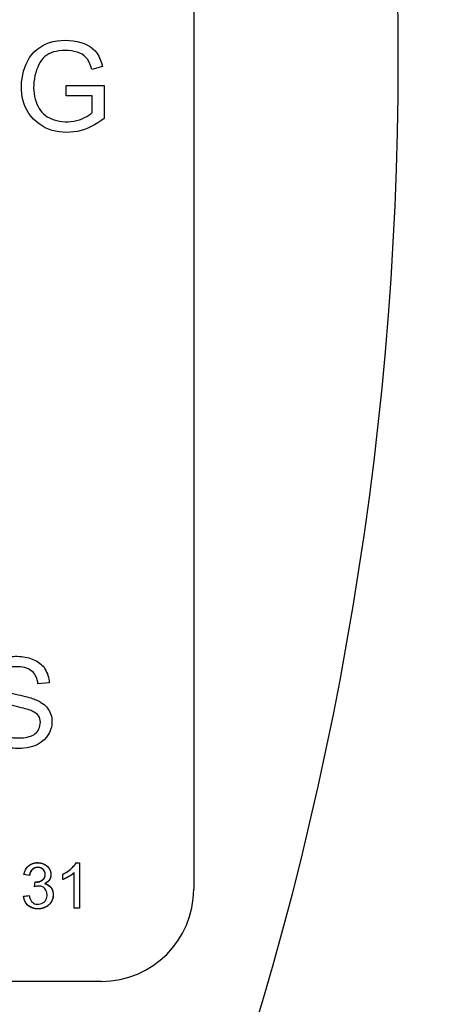
# Paper-space layout 'Sheet1' of a CAD drawing. Units: millimetres. Extents: x 0 to 210, y -3 to 297.
# Drawn here: x 151 to 151, y 202 to 204 of the extents above; entities that cross this region are included whole.
import ezdxf

# ---------------------------------------------------------------- set-up
doc = ezdxf.new("R2010")
doc.units = ezdxf.units.MM
doc.layers.add('A2B7N0B000', color=7, linetype='Continuous')
doc.layers.add('Default', color=7, linetype='Continuous')

# ---------------------------------------------------------------- blocks, each defined once
blk = doc.blocks.new('SE2')
at = {"layer": 'A2B7N0B000', "color": 7, "linetype": 'Continuous'}
for p, q in [((150.9505, 205.7136), (150.9505, 202.1136)), ((150.7529, 203.8981), (150.7295, 203.8918)), ((150.6735, 203.8574), (150.7559, 203.8574)), ((150.6735, 203.8347), (150.6735, 203.8574)), ((150.7559, 203.8574), (150.7559, 203.7857)), ((150.7304, 203.8347), (150.6735, 203.8347)), ((150.7304, 203.7985), (150.7304, 203.8347)), ((150.637, 202.561), (150.6125, 202.5592)), ((150.6952, 202.1708), (150.7029, 202.1708)), ((150.7029, 202.1708), (150.7029, 202.0724)), ((150.5941, 202.1434), (150.5821, 202.1455)), ((150.6667, 202.1346), (150.6667, 202.1462)), ((150.6909, 202.0724), (150.6909, 202.1491)), ((150.605, 202.1188), (150.6063, 202.1293)), ((150.7029, 202.0724), (150.6909, 202.0724)), ((150.7505, 201.9136), (146.1505, 201.9136))]:
    blk.add_line(p, q, dxfattribs=at)
for centre, radius, start, end in [((148.4426, 203.91), 5.1612, 328.9414, 201.7082), ((144.1504, 203.9136), 7.244, 339.81806, 20.18194), ((150.7505, 202.1136), 0.2, 270, 0)]:
    blk.add_arc(centre, radius, start, end, dxfattribs=at)
for points, degree, knots in [([(143.6849, 201.2116), (143.617, 201.337), (143.5027, 201.5686), (143.2751, 202.1216), (143.0709, 202.8698), (142.9776, 203.8348), (143.0451, 204.8078), (143.2616, 205.6935), (143.6532, 206.6166), (144.0572, 207.2408), (144.4261, 207.6715), (144.596, 207.8483), (144.7782, 208.0139), (145.1607, 208.3269), (145.8038, 208.7447), (146.7217, 209.1242), (147.688, 209.3369), (148.6563, 209.3852), (149.533, 209.2786), (150.3126, 209.0649), (150.9795, 208.7878), (151.6148, 208.4184), (152.0618, 208.073), (152.3648, 207.7907), (152.5506, 207.5863), (152.7247, 207.3729), (153.0576, 206.9213), (153.4216, 206.2654), (153.7475, 205.3245), (153.9055, 204.3946), (153.9033, 203.0754), (153.5573, 201.7809), (153.0552, 200.9137), (152.8566, 200.6356), (152.8486, 200.6246)], 3, [0.2249126, 0.2249126, 0.2249126, 0.2249126, 0.2384831, 0.2494664, 0.2818021, 0.3118456, 0.3413168, 0.3742173, 0.3980828, 0.4365422, 0.4442975, 0.4520591, 0.4598588, 0.467705, 0.4990982, 0.5324323, 0.5616771, 0.5928563, 0.6242393, 0.6452751, 0.6696248, 0.69275, 0.715034, 0.7232306, 0.7321352, 0.7412951, 0.7494323, 0.7855306, 0.8120962, 0.8439177, 0.8747694, 0.9371889, 0.9684217, 0.9697134, 0.9697134, 0.9697134, 0.9697134]), ([(144.9689, 200.5384), (144.6432, 200.8744), (144.3665, 201.2579), (143.934, 202.0879), (143.7783, 202.5343), (143.6007, 203.4533), (143.5789, 203.9256), (143.6711, 204.857), (143.7851, 205.3159), (144.1394, 206.1822), (144.3796, 206.5895), (144.9665, 207.3186), (145.313, 207.6403), (146.0836, 208.1715), (146.5075, 208.3809), (147.3977, 208.67), (147.8637, 208.7497), (148.7994, 208.7726), (149.2688, 208.7159), (150.1721, 208.4708), (150.6058, 208.2824), (151.4015, 207.7896), (151.7633, 207.4853), (152.3852, 206.7858), (152.6451, 206.3908), (153.0415, 205.5429), (153.1778, 205.0902), (153.3155, 204.1644), (153.3169, 203.6916), (153.1847, 202.7651), (153.051, 202.3115), (152.6597, 201.4613), (152.4022, 201.0647), (152.0933, 200.7132)], 3, [0, 0, 0, 0, 0.0625, 0.0625, 0.125, 0.125, 0.1875, 0.1875, 0.25, 0.25, 0.3125, 0.3125, 0.375, 0.375, 0.4375, 0.4375, 0.5, 0.5, 0.5625, 0.5625, 0.625, 0.625, 0.6875, 0.6875, 0.75, 0.75, 0.8125, 0.8125, 0.875, 0.875, 0.9375, 0.9375, 1, 1, 1, 1]), ([(150.5134, 202.4865), (150.5149, 202.4741), (150.5216, 202.456), (150.553, 202.44), (150.5916, 202.4419), (150.6162, 202.4539), (150.6201, 202.4839), (150.609, 202.4957), (150.594, 202.5024), (150.5908, 202.5032), (150.5775, 202.5072), (150.5543, 202.5125), (150.5364, 202.5178), (150.5223, 202.5227), (150.4978, 202.5419), (150.494, 202.5736), (150.5094, 202.6038), (150.5399, 202.6181), (150.5775, 202.62), (150.6088, 202.611), (150.6293, 202.5938), (150.6366, 202.5723), (150.637, 202.561)], 3, [0, 0, 0, 0, 0.0625, 0.125, 0.1875, 0.25, 0.3125, 0.34375, 0.359375, 0.375, 0.40625, 0.4375, 0.46875, 0.5, 0.5625, 0.625, 0.6875, 0.75, 0.8125, 0.875, 0.9375, 1, 1, 1, 1]), ([(150.5134, 202.4865), (150.5149, 202.4741), (150.5216, 202.456), (150.553, 202.44), (150.5916, 202.4419), (150.6162, 202.4539), (150.6201, 202.4839), (150.609, 202.4957), (150.594, 202.5024), (150.5908, 202.5032), (150.5775, 202.5072), (150.5543, 202.5125), (150.5364, 202.5178), (150.5223, 202.5227), (150.4978, 202.5419), (150.494, 202.5736), (150.5094, 202.6038), (150.5399, 202.6181), (150.5775, 202.62), (150.6088, 202.611), (150.6293, 202.5938), (150.6366, 202.5723), (150.637, 202.561)], 3, [0, 0, 0, 0, 0.0625, 0.125, 0.1875, 0.25, 0.3125, 0.34375, 0.359375, 0.375, 0.40625, 0.4375, 0.46875, 0.5, 0.5625, 0.625, 0.6875, 0.75, 0.8125, 0.875, 0.9375, 1, 1, 1, 1]), ([(150.6125, 202.5592), (150.6113, 202.5708), (150.6025, 202.5886), (150.5792, 202.5972), (150.5441, 202.5952), (150.5242, 202.5841), (150.5179, 202.5653), (150.5278, 202.5491), (150.5357, 202.5452), (150.5517, 202.5394), (150.5759, 202.5341), (150.5937, 202.5295), (150.6048, 202.5258), (150.6105, 202.5235), (150.6223, 202.5173), (150.6354, 202.5063), (150.6463, 202.4824), (150.6356, 202.4359), (150.5932, 202.4165), (150.5458, 202.4197), (150.5091, 202.4312), (150.4898, 202.4615), (150.4893, 202.4842)], 3, [0, 0, 0, 0, 0.0625, 0.125, 0.15625, 0.1875, 0.25, 0.28125, 0.3125, 0.34375, 0.375, 0.40625, 0.4375, 0.453125, 0.46875, 0.5, 0.5625, 0.625, 0.75, 0.8125, 0.875, 1, 1, 1, 1]), ([(150.6125, 202.5592), (150.6113, 202.5708), (150.6025, 202.5886), (150.5792, 202.5972), (150.5441, 202.5952), (150.5242, 202.5841), (150.5179, 202.5653), (150.5278, 202.5491), (150.5357, 202.5452), (150.5517, 202.5394), (150.5759, 202.5341), (150.5937, 202.5295), (150.6048, 202.5258), (150.6105, 202.5235), (150.6223, 202.5173), (150.6354, 202.5063), (150.6463, 202.4824), (150.6356, 202.4359), (150.5932, 202.4165), (150.5458, 202.4197), (150.5091, 202.4312), (150.4898, 202.4615), (150.4893, 202.4842)], 3, [0, 0, 0, 0, 0.0625, 0.125, 0.15625, 0.1875, 0.25, 0.28125, 0.3125, 0.34375, 0.375, 0.40625, 0.4375, 0.453125, 0.46875, 0.5, 0.5625, 0.625, 0.75, 0.8125, 0.875, 1, 1, 1, 1]), ([(150.5821, 202.1455), (150.585, 202.1608), (150.597, 202.1674), (150.6095, 202.1743), (150.6242, 202.1684), (150.6388, 202.1627), (150.6405, 202.1477), (150.6422, 202.1324), (150.6271, 202.1254)], 2, [0, 0, 0, 0.25, 0.25, 0.5, 0.5, 0.75, 0.75, 1, 1, 1]), ([(150.6667, 202.1462), (150.6757, 202.1504), (150.6829, 202.1564), (150.6915, 202.1636), (150.6952, 202.1708)], 2, [0, 0, 0, 0.5, 0.5, 1, 1, 1]), ([(150.6063, 202.1293), (150.6125, 202.1283), (150.6162, 202.1304), (150.6264, 202.135), (150.6293, 202.1454), (150.6244, 202.1602), (150.6043, 202.1634), (150.5954, 202.1524), (150.5941, 202.1434)], 3, [0, 0, 0, 0, 0.125, 0.25, 0.375, 0.5, 0.75, 1, 1, 1, 1]), ([(150.6063, 202.1293), (150.6109, 202.1286), (150.617, 202.1307), (150.6223, 202.1325), (150.6252, 202.136), (150.6281, 202.1395), (150.6282, 202.1455), (150.6283, 202.1512), (150.6247, 202.1555), (150.6216, 202.1592), (150.6164, 202.1604), (150.6113, 202.1616), (150.6061, 202.16), (150.5961, 202.1569), (150.5941, 202.1434)], 2, [0, 0, 0, 0.125, 0.125, 0.25, 0.25, 0.375, 0.375, 0.5, 0.5, 0.625, 0.625, 0.75, 0.75, 1, 1, 1]), ([(150.6909, 202.1491), (150.6864, 202.1449), (150.6794, 202.1408), (150.6723, 202.1366), (150.6667, 202.1346)], 2, [0, 0, 0, 0.5, 0.5, 1, 1, 1]), ([(150.6271, 202.1254), (150.6441, 202.1213), (150.6455, 202.1036), (150.6467, 202.0865), (150.6319, 202.0763), (150.6255, 202.0719), (150.6162, 202.071), (150.6071, 202.0701), (150.5992, 202.0733), (150.5833, 202.0796), (150.5812, 202.0982)], 2, [0, 0, 0, 0.25, 0.25, 0.5, 0.5, 0.625, 0.625, 0.75, 0.75, 1, 1, 1]), ([(150.5932, 202.0997), (150.5954, 202.0893), (150.6051, 202.0762), (150.6359, 202.0868), (150.6308, 202.118), (150.6174, 202.1219), (150.605, 202.1188)], 3, [0, 0, 0, 0, 0.248729, 0.499153, 0.749576, 1, 1, 1, 1]), ([(150.5932, 202.0997), (150.5953, 202.0894), (150.6051, 202.0761), (150.6359, 202.0868), (150.6308, 202.118), (150.6174, 202.1219), (150.605, 202.1188)], 3, [0, 0, 0, 0, 0.249363, 0.499576, 0.749788, 1, 1, 1, 1]), ([(150.5812, 202.0982), (150.5852, 202.0988), (150.5892, 202.0993), (150.5932, 202.0998), (150.5932, 202.0998), (150.5932, 202.0998), (150.5932, 202.0997)], 3, [0, 0, 0, 0, 0.998886, 0.998886, 0.998886, 1, 1, 1, 1])]:
    blk.add_open_spline(points, degree=degree, knots=knots, dxfattribs=at)
for points in [[(150.7559, 203.7857), (150.7381, 203.7715), (150.7001, 203.7523), (150.6329, 203.7558), (150.582, 203.799), (150.5719, 203.8638), (150.5928, 203.9299), (150.6509, 203.961), (150.7281, 203.9506), (150.7471, 203.9208), (150.7529, 203.8981)], [(150.7559, 203.7857), (150.7381, 203.7715), (150.7001, 203.7523), (150.6329, 203.7558), (150.582, 203.799), (150.5719, 203.8638), (150.5928, 203.9299), (150.6509, 203.961), (150.7281, 203.9506), (150.7471, 203.9208), (150.7529, 203.8981)], [(150.7295, 203.8918), (150.7243, 203.9098), (150.7102, 203.9325), (150.6467, 203.9355), (150.6147, 203.913), (150.5987, 203.8579), (150.6097, 203.8077), (150.638, 203.7815), (150.6916, 203.7745), (150.7222, 203.7911), (150.7304, 203.7985)], [(150.7295, 203.8918), (150.7243, 203.9098), (150.7102, 203.9325), (150.6467, 203.9355), (150.6147, 203.913), (150.5987, 203.8579), (150.6097, 203.8077), (150.638, 203.7815), (150.6916, 203.7745), (150.7222, 203.7911), (150.7304, 203.7985)], [(150.5821, 202.1455), (150.584, 202.1558), (150.5941, 202.1708), (150.6263, 202.1729), (150.6461, 202.1481), (150.637, 202.1299), (150.6271, 202.1254)], [(150.6667, 202.1462), (150.6728, 202.149), (150.683, 202.1552), (150.6927, 202.1661), (150.6952, 202.1708)], [(150.6909, 202.1491), (150.685, 202.1436), (150.6743, 202.1373), (150.6667, 202.1346)], [(150.6271, 202.1254), (150.6387, 202.1228), (150.651, 202.1045), (150.6361, 202.0713), (150.5958, 202.0681), (150.5824, 202.0866), (150.5812, 202.0982)]]:
    blk.add_open_spline(points, degree=3, dxfattribs=at)

psp = doc.layouts.new('Sheet1')

# ---------------------------------------------------------------- block references
at = {"layer": 'Default'}
psp.add_blockref('SE2', (0, 0), dxfattribs=at)

doc.saveas('drawing.dxf')
